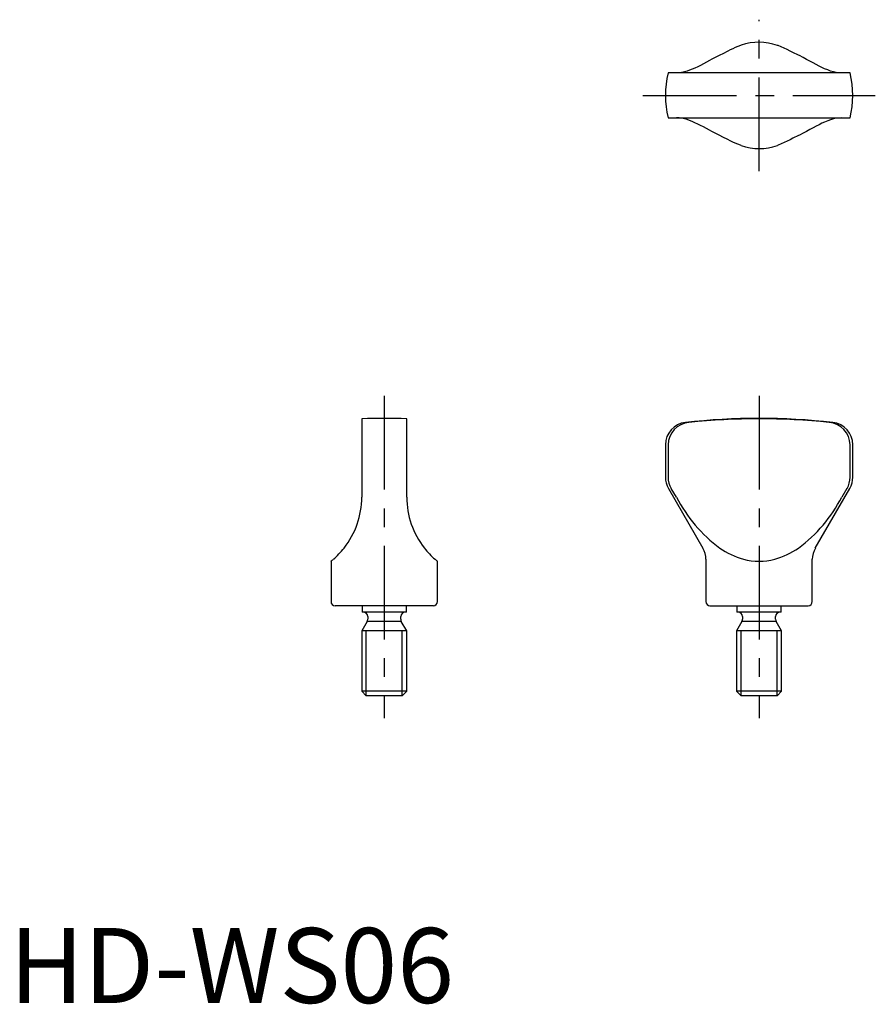
# Model space of a CAD drawing. Extents: x 1 to 115, y 0 to 131.
import ezdxf

# ---------------------------------------------------------------- set-up
doc = ezdxf.new("R2010")
doc.units = 0
doc.header["$LTSCALE"] = 10
doc.header["$MEASUREMENT"] = 0
doc.linetypes.add('CENTER', pattern=[2, 1.25, -0.25, 0.25, -0.25])
doc.layers.get('0').update_dxf_attribs({"linetype": 'CONTINUOUS'})
doc.layers.add('1', color=1, linetype='CENTER')
doc.layers.add('3', color=3, linetype='CONTINUOUS')
doc.styles.add('Standard1', font='arial.ttf')

msp = doc.modelspace()

# ---------------------------------------------------------------- linework, layer by layer
for p, q in [((112.13, 124.1), (87.87, 124.1)), ((87.87, 118.1), (112.13, 118.1)), ((47, 77.95), (47, 67.5)), ((53, 67.5), (53, 77.95)), ((87.5, 74.48), (87.5, 70.16)), ((87.87, 74.48), (87.87, 70.16)), ((112.13, 70.16), (112.13, 74.48)), ((112.5, 70.16), (112.5, 74.48)), ((87.9, 68.66), (92.5, 60.7)), ((88.97, 67.5), (88.28, 68.66)), ((107.5, 60.7), (112.1, 68.66)), ((111.72, 68.66), (111.03, 67.5)), ((92.9, 59.2), (92.9, 53.55)), ((107.1, 53.55), (107.1, 59.2)), ((42.9, 58.93), (42.9, 53.55)), ((57.1, 53.55), (57.1, 58.93)), ((56.55, 53), (43.45, 53)), ((47.05, 53), (47.05, 52.15)), ((52.95, 52.15), (52.95, 53)), ((93.45, 53), (106.55, 53)), ((97.05, 53), (97.05, 52.15)), ((102.95, 52.15), (102.95, 53)), ((52.95, 52.15), (47.05, 52.15)), ((47.8, 51.55), (47.8, 51.2)), ((52.2, 51.2), (52.2, 51.55)), ((102.95, 52.15), (97.05, 52.15)), ((97.8, 51.55), (97.8, 51.2)), ((102.2, 51.2), (102.2, 51.55)), ((47.72, 50.9), (47, 49.65)), ((52.28, 50.9), (47.72, 50.9)), ((53, 49.65), (52.28, 50.9)), ((97.72, 50.9), (97, 49.65)), ((102.28, 50.9), (97.72, 50.9)), ((103, 49.65), (102.28, 50.9)), ((47, 49.65), (47, 41.61)), ((53, 49.65), (47, 49.65)), ((53, 41.61), (53, 49.65)), ((97, 49.65), (97, 41.61)), ((103, 49.65), (97, 49.65)), ((103, 41.61), (103, 49.65)), ((47, 41.61), (47.61, 41)), ((53, 41.61), (47, 41.61)), ((52.39, 41), (47.61, 41)), ((52.39, 41), (53, 41.61)), ((97, 41.61), (97.61, 41)), ((103, 41.61), (97, 41.61)), ((102.39, 41), (97.61, 41)), ((102.39, 41), (103, 41.61))]:
    msp.add_line(p, q)
for points in [[(97.61, 127.79), (97.54, 127.76), (97.18, 127.63), (96.83, 127.48), (96.49, 127.32), (96.14, 127.16), (95.81, 126.99), (95.15, 126.66), (94.75, 126.46)], [(105.25, 126.46), (104.51, 126.83), (104.14, 127.02), (103.75, 127.21), (103.36, 127.39), (102.95, 127.57), (102.53, 127.74), (102.45, 127.77)], [(94.75, 126.46), (94.39, 126.28), (94.04, 126.1), (93.71, 125.92), (93.38, 125.75), (92.97, 125.52), (92.57, 125.31), (92.19, 125.11), (91.82, 124.92), (91.45, 124.74), (91.09, 124.58), (90.73, 124.45), (90.39, 124.33), (90.03, 124.23), (89.67, 124.16), (89.32, 124.11), (88.97, 124.1)], [(111.03, 124.1), (110.67, 124.12), (110.3, 124.16), (109.93, 124.24), (109.54, 124.35), (109.15, 124.49), (108.74, 124.66), (108.37, 124.82), (108, 125.01), (107.61, 125.21), (107.21, 125.43), (106.78, 125.66), (106.33, 125.9), (105.86, 126.15), (105.38, 126.4), (105.25, 126.46)], [(94.75, 115.74), (94.39, 115.92), (94.04, 116.1), (93.71, 116.28), (93.38, 116.45), (92.97, 116.68), (92.57, 116.89), (92.19, 117.09), (91.82, 117.28), (91.45, 117.46), (91.09, 117.62), (90.73, 117.75), (90.39, 117.87), (90.03, 117.97), (89.67, 118.04), (89.32, 118.09), (88.97, 118.1)], [(111.03, 118.1), (110.67, 118.08), (110.3, 118.04), (109.93, 117.96), (109.54, 117.85), (109.15, 117.71), (108.74, 117.54), (108.37, 117.38), (108, 117.19), (107.61, 116.99), (107.21, 116.77), (106.78, 116.54), (106.33, 116.3), (105.86, 116.05), (105.38, 115.8), (105.25, 115.74)], [(97.61, 114.41), (97.54, 114.44), (97.18, 114.57), (96.83, 114.72), (96.49, 114.88), (96.14, 115.04), (95.81, 115.21), (95.15, 115.54), (94.75, 115.74)], [(105.25, 115.74), (104.51, 115.37), (104.14, 115.18), (103.75, 114.99), (103.36, 114.81), (102.95, 114.63), (102.53, 114.46), (102.45, 114.43)]]:
    msp.add_lwpolyline(points)
for centre, radius, start, end in [((100, 121.1), 7.1, 69.8524, 109.6749), ((100, 121.1), 12.5, 166.1135, 193.8865), ((100, 121.1), 12.5, 346.1135, 13.8865), ((100, 121.1), 7.1, 250.3251, 290.1476), ((50, -12), 90, 88.0898, 91.9102), ((100, -12), 90, 83.7311, 96.2689), ((100, -12.01), 89.96, 84.029, 95.971), ((90.5, 74.48), 3, 96.2689, 180), ((90.9, 74.44), 3.03, 94.811, 179.2847), ((109.1, 74.43), 3.04, 0.8492, 85.0552), ((109.5, 74.48), 3, 0, 83.7311), ((90.5, 70.16), 3, 180, 210), ((90.79, 70.16), 2.93, 180.035, 210.8556), ((109.21, 70.16), 2.93, 329.1505, 359.9588), ((109.5, 70.16), 3, 330, 0), ((36, 67.5), 11, 321.791, 360), ((64, 67.5), 11, 180, 218.209), ((106.86, 76.83), 20.18, 207.5553, 233.1148), ((93.61, 76.43), 19.57, 306.4858, 332.8441), ((36, 67.5), 11, 310.9838, 321.791), ((64, 67.5), 11, 218.209, 229.0162), ((89.9, 59.2), 3, 0, 30), ((101.3, 70.44), 11.74, 236.0563, 253.2011), ((98.42, 71.02), 12.38, 287.2403, 303.5023), ((110.1, 59.2), 3, 150, 180), ((25.38, 79.95), 27.36, 309.8026, 310.6647), ((74.62, 79.95), 27.36, 229.3353, 230.1974), ((100, 67.27), 8.34, 255.4916, 284.5084), ((43.45, 53.55), 0.55, 180, 270), ((56.55, 53.55), 0.55, 270, 0), ((93.45, 53.55), 0.55, 180, 270), ((106.55, 53.55), 0.55, 270, 0), ((47.2, 51.55), 0.6, 0, 90), ((52.8, 51.55), 0.6, 90, 180), ((97.2, 51.55), 0.6, 0, 90), ((102.8, 51.55), 0.6, 90, 180), ((47.2, 51.2), 0.6, 330, 0), ((52.8, 51.2), 0.6, 180, 210), ((97.2, 51.2), 0.6, 330, 0), ((102.8, 51.2), 0.6, 180, 210)]:
    msp.add_arc(centre, radius, start, end)
at = {"layer": '1'}
for p, q in [((100, 111), (100, 131.2)), ((84.5, 121.1), (115.5, 121.1)), ((50, 81), (50, 38)), ((100, 81), (100, 38))]:
    msp.add_line(p, q, dxfattribs=at)
at = {"layer": '3'}
for p, q in [((47.61, 41), (47.61, 49.65)), ((52.39, 41), (52.39, 49.65)), ((97.61, 41), (97.61, 49.65)), ((102.39, 41), (102.39, 49.65))]:
    msp.add_line(p, q, dxfattribs=at)

# ---------------------------------------------------------------- texts
at = {"color": 3, "style": 'Standard1'}
msp.add_text('HD-WS06', height=10, dxfattribs=at).set_placement((0, 0))

doc.saveas('drawing.dxf')
